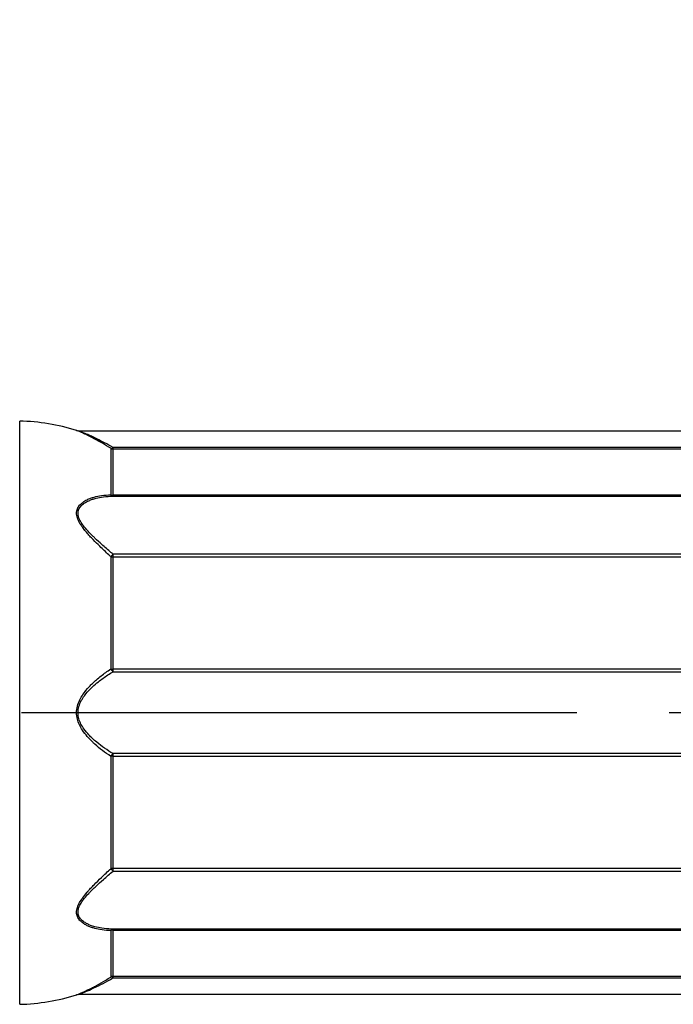
# Model space of a CAD drawing. Units: millimetres. Extents: x 0 to 1686, y -39 to 1140.
# Drawn here: x 1037 to 1104, y 767 to 868 of the extents above; entities that cross this region are included whole.
import ezdxf

# ---------------------------------------------------------------- set-up
doc = ezdxf.new("R2010")
doc.units = ezdxf.units.MM
doc.header["$PDMODE"] = 3
doc.linetypes.add('CENTER2', pattern=[28.575, 19.05, -3.175, 3.175, -3.175])
for name, color, linetype in [('center', 1, 'CENTER2'), ('contour', 2, 'Continuous'), ('dim', 3, 'Continuous')]:
    doc.layers.add(name, color=color, linetype=linetype)
doc.styles.get("Standard").update_dxf_attribs({"font": 'txt.shx', "bigfont": 'bigfont.shx'})
doc.dimstyles.get("Standard").update_dxf_attribs({"dimscale": 6, "dimtxt": 3.5, "dimasz": 3.5, "dimexe": 1.35, "dimexo": 1.35, "dimgap": 1.35, "dimtad": 1, "dimdsep": 46, "dimtxsty": 'Standard', "dimblk": 'OPEN30', "dimcen": 0, "dimclrd": 6, "dimclre": 6, "dimclrt": 256, "dimazin": 2, "dimtfac": 1, "dimtmove": 0, "dimatfit": 3, "dimldrblk": 'OPEN30', "dimfxl": 0.18, "dimtolj": 1, "dimlwd": -1, "dimlwe": -1, "dimarcsym": 0})

# ---------------------------------------------------------------- blocks, each defined once
blk = doc.blocks.new('_Open30')
at = {"color": 0, "linetype": 'ByBlock', "lineweight": -2}
for p, q in [((-1, 0.2679), (0, 0)), ((0, 0), (-1, -0.2679)), ((0, 0), (-1, 0))]:
    blk.add_line(p, q, dxfattribs=at)
blk = doc.blocks.new('*D17')
at = {"layer": 'Defpoints', "color": 0, "transparency": 16777216}
for p in [(1180.99, 937.11), (1180.99, 825.45), (398.97, 818.95)]:
    blk.add_point(p, dxfattribs=at)
at = {"layer": 'dim', "color": 6, "transparency": 16777216}
for p, q in [((398.97, 827.05), (398.97, 945.21)), ((1180.99, 833.55), (1180.99, 945.21)), ((419.97, 937.11), (1159.99, 937.11))]:
    blk.add_line(p, q, dxfattribs=at)
at = {"layer": 'dim', "color": 6, "transparency": 16777216, "xscale": 21, "yscale": 21, "zscale": 21, "rotation": 180}
blk.add_blockref('_Open30', (398.97, 937.11), dxfattribs=at)
at = {"layer": 'dim', "color": 6, "transparency": 16777216, "xscale": 21, "yscale": 21, "zscale": 21}
blk.add_blockref('_Open30', (1180.99, 937.11), dxfattribs=at)
at = {"layer": 'dim', "transparency": 16777216, "insert": (800.98, 955.71), "char_height": 21, "attachment_point": 5}
blk.add_mtext('\\A1;1110', dxfattribs=at)

msp = doc.modelspace()

# ---------------------------------------------------------------- linework, layer by layer
at = {"layer": 'center', "ltscale": 3}
msp.add_line((1265.291, 796.948), (314.666, 796.948), dxfattribs=at)
at = {"layer": 'contour'}
for p, q in [((1036.503, 796.948), (1036.503, 826.941)), ((1042.51, 825.948), (1125.491, 825.948)), ((1045.882, 824.136), (1045.882, 819.351)), ((1046.115, 824.079), (1046.115, 824.217)), ((1125.491, 824.217), (1046.115, 824.217)), ((1046.115, 819.304), (1046.115, 824.079)), ((1046.115, 824.079), (1125.491, 824.079)), ((1046.115, 819.211), (1046.115, 819.304)), ((1125.491, 819.304), (1046.115, 819.304)), ((1046.115, 819.211), (1125.491, 819.211)), ((1046.115, 812.961), (1046.115, 813.249)), ((1125.491, 813.249), (1046.115, 813.249)), ((1045.882, 812.994), (1045.882, 801.443)), ((1046.115, 801.433), (1046.115, 812.961)), ((1046.115, 812.961), (1125.491, 812.961)), ((1046.115, 801.163), (1046.115, 801.433)), ((1125.491, 801.433), (1046.115, 801.433)), ((1046.115, 801.163), (1125.491, 801.163)), ((1036.503, 766.954), (1036.503, 796.948)), ((1045.882, 792.453), (1045.882, 780.901)), ((1046.115, 792.462), (1046.115, 792.732)), ((1125.491, 792.732), (1046.115, 792.732)), ((1046.115, 780.934), (1046.115, 792.462)), ((1046.115, 792.462), (1125.491, 792.462)), ((1046.115, 780.646), (1046.115, 780.934)), ((1125.491, 780.934), (1046.115, 780.934)), ((1046.115, 780.646), (1125.491, 780.646)), ((1045.882, 774.544), (1045.882, 769.759)), ((1046.115, 774.591), (1046.115, 774.684)), ((1125.491, 774.684), (1046.115, 774.684)), ((1046.115, 769.816), (1046.115, 774.591)), ((1046.115, 774.591), (1125.491, 774.591)), ((1046.115, 769.678), (1046.115, 769.816)), ((1125.491, 769.816), (1046.115, 769.816)), ((1046.115, 769.678), (1125.491, 769.678)), ((1125.491, 767.948), (1042.51, 767.948))]:
    msp.add_line(p, q, dxfattribs=at)
for centre, radius, start, end in [((1035.991, 805.698), 21.25, 72.55841, 88.61925), ((1035.991, 788.198), 21.25, 271.38075, 287.44159), ((1042.51, 767.448), 0.5, 90, 107.44159)]:
    msp.add_arc(centre, radius, start, end, dxfattribs=at)
for centre, major_axis, ratio, start_param, end_param in [((1046.115, 824.573), (-0.27, -0.421), 0.4792458, 0.1652364, 0.9282502), ((1046.115, 824.573), (-0.5, 0), 0.9866071, 1.0866175, 1.5707963), ((1046.115, 819.711), (0.003, -0.5), 0.6735214, 5.5116657, 6.2746795), ((1046.115, 819.711), (0.5, 0), 0.812976, 4.2282101, 4.712389), ((1046.115, 813.252), (0.337, 0.37), 0.0042346, 3.9447279, 4.7077418), ((1046.115, 813.252), (-0.5, 0), 0.5822972, 1.0866175, 1.5707963), ((1046.115, 801.515), (-0.272, 0.42), 0.4732572, 1.4383075, 2.2013214), ((1046.115, 801.515), (0.5, 0), 0.1631145, 4.2282101, 4.712389), ((1046.115, 792.38), (0.272, 0.42), 0.4732572, 0.9402713, 1.7032851), ((1046.115, 792.38), (-0.5, 0), 0.1631145, 4.712389, 5.1965678), ((1046.115, 780.643), (0.5, 0), 0.5822972, 1.5707963, 2.0549752), ((1046.115, 780.643), (-0.337, 0.37), 0.0042346, 4.7170362, 5.48005), ((1046.115, 774.184), (0.003, 0.5), 0.6735214, 0.0085058, 0.7715196), ((1046.115, 774.184), (-0.5, 0), 0.812976, 4.712389, 5.1965678), ((1046.115, 769.323), (0.5, 0), 0.9866071, 1.5707963, 2.0549752), ((1046.115, 769.323), (-0.27, 0.421), 0.4792458, 5.3549351, 6.117949)]:
    msp.add_ellipse(centre, major_axis=major_axis, ratio=ratio, start_param=start_param, end_param=end_param, dxfattribs=at)
for points, knots in [([(1042.36, 825.971), (1042.384, 825.963), (1042.409, 825.957), (1042.459, 825.949), (1042.485, 825.948), (1042.51, 825.948)], [-0.15228004, -0.15228004, -0.15228004, -0.15228004, -0.07614002, -0.07614002, 0, 0, 0, 0]), ([(1043.991, 825.225), (1043.807, 825.319), (1043.628, 825.407), (1043.285, 825.57), (1043.118, 825.647), (1042.851, 825.765), (1042.745, 825.811), (1042.567, 825.886), (1042.495, 825.916), (1042.389, 825.959), (1042.36, 825.971), (1042.36, 825.971)], [-10.0104411, -10.0104411, -10.0104411, -10.0104411, -9.1780394, -9.1780394, -8.3274492, -8.3274492, -7.6657159, -7.6657159, -7.0271497, -7.0271497, -6.3512076, -6.3512076, -6.3512076, -6.3512076]), ([(1043.991, 825.332), (1043.869, 825.388), (1043.749, 825.442), (1043.456, 825.57), (1043.285, 825.642), (1043.012, 825.754), (1042.903, 825.797), (1042.722, 825.868), (1042.648, 825.896), (1042.54, 825.937), (1042.51, 825.948), (1042.51, 825.948)], [-9.7302031, -9.7302031, -9.7302031, -9.7302031, -9.1780394, -9.1780394, -8.3274492, -8.3274492, -7.6657159, -7.6657159, -7.0271497, -7.0271497, -6.3512076, -6.3512076, -6.3512076, -6.3512076]), ([(1046.115, 824.217), (1045.823, 824.39), (1045.53, 824.554), (1044.969, 824.855), (1044.699, 824.993), (1044.285, 825.194), (1044.136, 825.265), (1043.991, 825.332)], [-12.7001723, -12.7001723, -12.7001723, -12.7001723, -11.5134995, -11.5134995, -10.3863308, -10.3863308, -9.7302031, -9.7302031, -9.7302031, -9.7302031]), ([(1045.882, 824.136), (1045.597, 824.319), (1045.311, 824.494), (1044.762, 824.813), (1044.499, 824.959), (1044.158, 825.139), (1044.074, 825.182), (1043.991, 825.225)], [-12.7001723, -12.7001723, -12.7001723, -12.7001723, -11.5134995, -11.5134995, -10.3863308, -10.3863308, -10.0104411, -10.0104411, -10.0104411, -10.0104411]), ([(1043.991, 819.067), (1044.049, 819.086), (1044.108, 819.104), (1044.408, 819.188), (1044.656, 819.24), (1045.229, 819.324), (1045.556, 819.348), (1045.882, 819.351)], [-2.6892724, -2.6892724, -2.6892724, -2.6892724, -2.4267898, -2.4267898, -1.3565034, -1.3565034, 0, 0, 0, 0]), ([(1043.991, 814.818), (1043.866, 814.948), (1043.744, 815.08), (1043.512, 815.337), (1043.402, 815.464), (1043.189, 815.721), (1043.087, 815.852), (1042.872, 816.146), (1042.763, 816.311), (1042.576, 816.643), (1042.498, 816.812), (1042.39, 817.147), (1042.36, 817.312), (1042.36, 817.47), (1042.36, 817.627), (1042.389, 817.776), (1042.497, 818.047), (1042.574, 818.169), (1042.76, 818.39), (1042.871, 818.489), (1043.129, 818.681), (1043.28, 818.77), (1043.499, 818.877), (1043.563, 818.906), (1043.745, 818.983), (1043.867, 819.027), (1043.991, 819.067)], [-10.0081991, -10.0081991, -10.0081991, -10.0081991, -9.4435539, -9.4435539, -8.9062639, -8.9062639, -8.3689738, -8.3689738, -7.7023324, -7.7023324, -7.0264308, -7.0264308, -6.349165, -6.349165, -6.349165, -5.6718992, -5.6718992, -5.0039848, -5.0039848, -4.3285261, -4.3285261, -3.5558664, -3.5558664, -3.250087, -3.250087, -2.6892724, -2.6892724, -2.6892724, -2.6892724]), ([(1043.991, 815.146), (1043.928, 815.208), (1043.866, 815.271), (1043.689, 815.451), (1043.576, 815.57), (1043.358, 815.812), (1043.254, 815.934), (1043.034, 816.211), (1042.922, 816.365), (1042.731, 816.678), (1042.651, 816.836), (1042.54, 817.151), (1042.51, 817.306), (1042.51, 817.453), (1042.51, 817.601), (1042.54, 817.741), (1042.65, 817.995), (1042.729, 818.109), (1042.92, 818.316), (1043.032, 818.409), (1043.297, 818.588), (1043.452, 818.671), (1043.676, 818.772), (1043.741, 818.799), (1043.867, 818.847), (1043.929, 818.869), (1043.991, 818.89)], [-9.7279279, -9.7279279, -9.7279279, -9.7279279, -9.4435539, -9.4435539, -8.9062639, -8.9062639, -8.3689738, -8.3689738, -7.7023324, -7.7023324, -7.0264308, -7.0264308, -6.349165, -6.349165, -6.349165, -5.6718992, -5.6718992, -5.0039848, -5.0039848, -4.3285261, -4.3285261, -3.5558664, -3.5558664, -3.250087, -3.250087, -2.9694724, -2.9694724, -2.9694724, -2.9694724]), ([(1043.991, 818.89), (1044.111, 818.931), (1044.234, 818.967), (1044.606, 819.062), (1044.86, 819.11), (1045.447, 819.188), (1045.781, 819.209), (1046.115, 819.211)], [-2.9694724, -2.9694724, -2.9694724, -2.9694724, -2.4267898, -2.4267898, -1.3565034, -1.3565034, 0, 0, 0, 0]), ([(1046.115, 813.249), (1046.044, 813.308), (1045.973, 813.368), (1045.584, 813.698), (1045.266, 813.972), (1044.716, 814.461), (1044.482, 814.675), (1044.165, 814.976), (1044.077, 815.061), (1043.991, 815.146)], [-12.69833, -12.69833, -12.69833, -12.69833, -12.4108151, -12.4108151, -11.1151612, -11.1151612, -10.1185043, -10.1185043, -9.7279279, -9.7279279, -9.7279279, -9.7279279]), ([(1045.882, 812.994), (1045.813, 813.058), (1045.744, 813.121), (1045.363, 813.472), (1045.053, 813.764), (1044.516, 814.284), (1044.286, 814.512), (1044.04, 814.767), (1044.015, 814.793), (1043.991, 814.818)], [-12.69833, -12.69833, -12.69833, -12.69833, -12.4108151, -12.4108151, -11.1151612, -11.1151612, -10.1185043, -10.1185043, -10.0081991, -10.0081991, -10.0081991, -10.0081991]), ([(1043.991, 799.952), (1044.129, 800.086), (1044.271, 800.215), (1044.721, 800.606), (1045.037, 800.853), (1045.531, 801.208), (1045.707, 801.328), (1045.882, 801.443)], [-2.6936982, -2.6936982, -2.6936982, -2.6936982, -2.0666733, -2.0666733, -0.7299877, -0.7299877, 0, 0, 0, 0]), ([(1043.991, 799.595), (1044.192, 799.783), (1044.4, 799.96), (1044.926, 800.379), (1045.25, 800.611), (1045.756, 800.943), (1045.935, 801.056), (1046.115, 801.163)], [-2.9742746, -2.9742746, -2.9742746, -2.9742746, -2.0666733, -2.0666733, -0.7299877, -0.7299877, 0, 0, 0, 0]), ([(1042.36, 796.948), (1042.36, 796.948), (1042.36, 796.948), (1042.36, 796.949), (1042.36, 797.172), (1042.39, 797.393), (1042.502, 797.839), (1042.588, 798.06), (1042.783, 798.454), (1042.888, 798.631), (1043.205, 799.1), (1043.436, 799.377), (1043.778, 799.742), (1043.884, 799.849), (1043.991, 799.952)], [-6.3512076, -6.3512076, -6.3512076, -6.3512076, -6.3500862, -6.3500862, -6.3500862, -5.6730226, -5.6730226, -4.9475854, -4.9475854, -4.3085417, -4.3085417, -3.1789291, -3.1789291, -2.6936982, -2.6936982, -2.6936982, -2.6936982]), ([(1042.51, 796.948), (1042.51, 796.948), (1042.51, 796.948), (1042.51, 796.949), (1042.51, 797.158), (1042.54, 797.366), (1042.655, 797.784), (1042.743, 797.991), (1042.943, 798.361), (1043.05, 798.527), (1043.375, 798.967), (1043.611, 799.227), (1043.901, 799.51), (1043.946, 799.553), (1043.991, 799.595)], [-6.3512076, -6.3512076, -6.3512076, -6.3512076, -6.3500862, -6.3500862, -6.3500862, -5.6730226, -5.6730226, -4.9475854, -4.9475854, -4.3085417, -4.3085417, -3.1789291, -3.1789291, -2.9742746, -2.9742746, -2.9742746, -2.9742746]), ([(1043.991, 793.943), (1043.807, 794.121), (1043.628, 794.307), (1043.285, 794.705), (1043.118, 794.919), (1042.851, 795.325), (1042.745, 795.51), (1042.567, 795.891), (1042.495, 796.086), (1042.389, 796.504), (1042.36, 796.725), (1042.36, 796.948)], [-10.0104411, -10.0104411, -10.0104411, -10.0104411, -9.1780391, -9.1780391, -8.3274488, -8.3274488, -7.6657155, -7.6657155, -7.0271497, -7.0271497, -6.3512076, -6.3512076, -6.3512076, -6.3512076]), ([(1042.51, 796.948), (1042.485, 796.948), (1042.459, 796.948), (1042.409, 796.948), (1042.384, 796.948), (1042.36, 796.948)], [-0.15228004, -0.15228004, -0.15228004, -0.15228004, -0.07614002, -0.07614002, 0, 0, 0, 0]), ([(1043.991, 794.3), (1043.869, 794.414), (1043.749, 794.532), (1043.456, 794.843), (1043.285, 795.045), (1043.012, 795.425), (1042.903, 795.599), (1042.722, 795.956), (1042.648, 796.139), (1042.54, 796.531), (1042.51, 796.739), (1042.51, 796.948)], [-9.7302031, -9.7302031, -9.7302031, -9.7302031, -9.1780391, -9.1780391, -8.3274488, -8.3274488, -7.6657155, -7.6657155, -7.0271497, -7.0271497, -6.3512076, -6.3512076, -6.3512076, -6.3512076]), ([(1046.115, 792.732), (1045.823, 792.907), (1045.53, 793.095), (1044.969, 793.488), (1044.699, 793.691), (1044.285, 794.034), (1044.136, 794.164), (1043.991, 794.3)], [-12.7001723, -12.7001723, -12.7001723, -12.7001723, -11.5134991, -11.5134991, -10.3863305, -10.3863305, -9.7302031, -9.7302031, -9.7302031, -9.7302031]), ([(1045.882, 792.453), (1045.597, 792.639), (1045.311, 792.84), (1044.762, 793.259), (1044.499, 793.476), (1044.158, 793.784), (1044.074, 793.862), (1043.991, 793.943)], [-12.7001723, -12.7001723, -12.7001723, -12.7001723, -11.5134991, -11.5134991, -10.3863305, -10.3863305, -10.0104411, -10.0104411, -10.0104411, -10.0104411]), ([(1043.991, 779.077), (1044.049, 779.138), (1044.108, 779.198), (1044.408, 779.505), (1044.656, 779.749), (1045.229, 780.298), (1045.556, 780.602), (1045.882, 780.901)], [-2.6892724, -2.6892724, -2.6892724, -2.6892724, -2.4267898, -2.4267898, -1.3565034, -1.3565034, 0, 0, 0, 0]), ([(1043.991, 778.749), (1044.111, 778.867), (1044.234, 778.985), (1044.606, 779.334), (1044.86, 779.563), (1045.447, 780.079), (1045.781, 780.365), (1046.115, 780.646)], [-2.9694724, -2.9694724, -2.9694724, -2.9694724, -2.4267898, -2.4267898, -1.3565034, -1.3565034, 0, 0, 0, 0]), ([(1043.991, 774.828), (1043.866, 774.868), (1043.744, 774.913), (1043.512, 775.011), (1043.402, 775.064), (1043.189, 775.181), (1043.087, 775.246), (1042.872, 775.405), (1042.763, 775.503), (1042.576, 775.723), (1042.498, 775.846), (1042.39, 776.119), (1042.36, 776.267), (1042.36, 776.425), (1042.36, 776.583), (1042.389, 776.748), (1042.497, 777.081), (1042.574, 777.248), (1042.76, 777.58), (1042.871, 777.747), (1043.129, 778.101), (1043.28, 778.288), (1043.499, 778.543), (1043.563, 778.614), (1043.745, 778.817), (1043.867, 778.947), (1043.991, 779.077)], [-10.0081991, -10.0081991, -10.0081991, -10.0081991, -9.4435539, -9.4435539, -8.9062639, -8.9062639, -8.3689738, -8.3689738, -7.7023324, -7.7023324, -7.0264308, -7.0264308, -6.349165, -6.349165, -6.349165, -5.6718992, -5.6718992, -5.0039848, -5.0039848, -4.3285261, -4.3285261, -3.5558664, -3.5558664, -3.250087, -3.250087, -2.6892724, -2.6892724, -2.6892724, -2.6892724]), ([(1043.991, 775.005), (1043.928, 775.026), (1043.866, 775.048), (1043.689, 775.117), (1043.576, 775.166), (1043.358, 775.275), (1043.254, 775.336), (1043.034, 775.485), (1042.922, 775.577), (1042.731, 775.783), (1042.651, 775.898), (1042.54, 776.154), (1042.51, 776.293), (1042.51, 776.441), (1042.51, 776.589), (1042.54, 776.744), (1042.65, 777.057), (1042.729, 777.213), (1042.92, 777.526), (1043.032, 777.683), (1043.297, 778.015), (1043.452, 778.191), (1043.676, 778.43), (1043.741, 778.497), (1043.867, 778.626), (1043.929, 778.688), (1043.991, 778.749)], [-9.7279279, -9.7279279, -9.7279279, -9.7279279, -9.4435539, -9.4435539, -8.9062639, -8.9062639, -8.3689738, -8.3689738, -7.7023324, -7.7023324, -7.0264308, -7.0264308, -6.349165, -6.349165, -6.349165, -5.6718992, -5.6718992, -5.0039848, -5.0039848, -4.3285261, -4.3285261, -3.5558664, -3.5558664, -3.250087, -3.250087, -2.9694724, -2.9694724, -2.9694724, -2.9694724]), ([(1046.115, 774.684), (1046.044, 774.685), (1045.973, 774.686), (1045.584, 774.698), (1045.266, 774.726), (1044.716, 774.812), (1044.482, 774.861), (1044.165, 774.949), (1044.077, 774.976), (1043.991, 775.005)], [-12.69833, -12.69833, -12.69833, -12.69833, -12.4108151, -12.4108151, -11.1151612, -11.1151612, -10.1185043, -10.1185043, -9.7279279, -9.7279279, -9.7279279, -9.7279279]), ([(1045.882, 774.544), (1045.813, 774.545), (1045.744, 774.546), (1045.363, 774.56), (1045.053, 774.591), (1044.516, 774.684), (1044.286, 774.737), (1044.04, 774.812), (1044.015, 774.82), (1043.991, 774.828)], [-12.69833, -12.69833, -12.69833, -12.69833, -12.4108151, -12.4108151, -11.1151612, -11.1151612, -10.1185043, -10.1185043, -10.0081991, -10.0081991, -10.0081991, -10.0081991]), ([(1043.991, 768.67), (1044.129, 768.741), (1044.271, 768.815), (1044.721, 769.058), (1045.037, 769.239), (1045.531, 769.537), (1045.707, 769.646), (1045.882, 769.759)], [-2.6936981, -2.6936981, -2.6936981, -2.6936981, -2.0666751, -2.0666751, -0.7299936, -0.7299936, 0, 0, 0, 0]), ([(1043.991, 768.563), (1044.192, 768.656), (1044.4, 768.755), (1044.926, 769.017), (1045.25, 769.187), (1045.756, 769.469), (1045.935, 769.572), (1046.115, 769.678)], [-2.9742745, -2.9742745, -2.9742745, -2.9742745, -2.0666751, -2.0666751, -0.7299936, -0.7299936, 0, 0, 0, 0]), ([(1042.36, 767.925), (1042.36, 767.925), (1042.36, 767.925), (1042.36, 767.925), (1042.36, 767.925), (1042.39, 767.936), (1042.502, 767.982), (1042.588, 768.018), (1042.783, 768.101), (1042.888, 768.146), (1043.205, 768.287), (1043.436, 768.395), (1043.778, 768.563), (1043.884, 768.615), (1043.991, 768.67)], [-6.3512076, -6.3512076, -6.3512076, -6.3512076, -6.3500861, -6.3500861, -6.3500861, -5.6730226, -5.6730226, -4.9475844, -4.9475844, -4.3085406, -4.3085406, -3.1789335, -3.1789335, -2.6936981, -2.6936981, -2.6936981, -2.6936981]), ([(1042.51, 767.948), (1042.51, 767.948), (1042.51, 767.948), (1042.51, 767.948), (1042.51, 767.948), (1042.54, 767.959), (1042.655, 768.002), (1042.743, 768.036), (1042.943, 768.114), (1043.05, 768.157), (1043.375, 768.29), (1043.611, 768.391), (1043.901, 768.522), (1043.946, 768.542), (1043.991, 768.563)], [-6.3512076, -6.3512076, -6.3512076, -6.3512076, -6.3500861, -6.3500861, -6.3500861, -5.6730226, -5.6730226, -4.9475844, -4.9475844, -4.3085406, -4.3085406, -3.1789335, -3.1789335, -2.9742745, -2.9742745, -2.9742745, -2.9742745])]:
    msp.add_open_spline(points, degree=3, knots=knots, dxfattribs=at)

# ---------------------------------------------------------------- dimensions: what is measured, and where the dimension line sits
at = {"layer": 'dim'}
dim = msp.add_linear_dim(base=(1180.991, 937.106), p1=(398.966, 818.948), p2=(1180.991, 825.448), text='1110', dimstyle='Standard', override={"dimtmove": 0}, dxfattribs=at)
dim.commit()
dim.dimension.update_dxf_attribs({"geometry": '*D17', "text_midpoint": (800.978, 937.106), "dimtype": 160})

doc.saveas('drawing.dxf')
